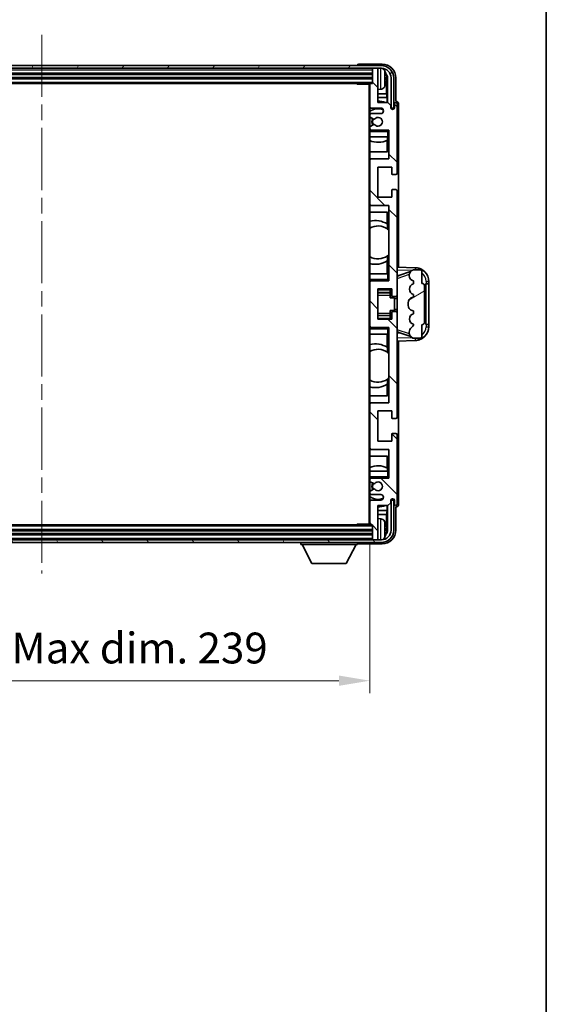
# Model space of a CAD drawing. Units: millimetres. Extents: x 0 to 9454, y 0 to 1264.
# Drawn here: x 3142 to 3333, y 715 to 1074 of the extents above; entities that cross this region are included whole.
import ezdxf

# ---------------------------------------------------------------- set-up
doc = ezdxf.new("R2010")
doc.units = ezdxf.units.MM
doc.header["$LTSCALE"] = 4
doc.linetypes.add('CHAIN', pattern=[0.3543, 0.2362, -0.0295, 0.0591, -0.0295])
doc.layers.get('Defpoints').update_dxf_attribs({"lineweight": 25})
for name, color, linetype, lineweight in [('Border (ISO)', 7, 'Continuous', 35), ('Centerline (ISO)', 131, 'Continuous', 18), ('Dimension (ISO)', 7, 'Continuous', 18), ('Hatch (ISO)', 1, 'Continuous', 18), ('Visible (ISO)', 7, 'Continuous', 35), ('Visible Narrow (ISO)', 7, 'Continuous', 25)]:
    doc.layers.add(name, color=color, linetype=linetype, lineweight=lineweight)
doc.styles.add('Note Text (TK)', font='txt')
doc.dimstyles.new('Default - Method 1b (TK)', dxfattribs={"dimscale": 4, "dimtxt": 2.5, "dimasz": 2.5, "dimexe": 1, "dimexo": 1.5, "dimgap": 1, "dimtad": 1, "dimtoh": 1, "dimrnd": 1e-08, "dimdsep": 46, "dimtxsty": 'Note Text (TK)', "dimcen": 0.09, "dimdle": 5, "dimclrd": 100, "dimclre": 100, "dimclrt": 7, "dimadec": 1, "dimazin": 1, "dimtfac": 1, "dimtmove": 0, "dimatfit": 3, "dimfxl": 1, "dimtolj": 1, "dimlwd": -1, "dimlwe": -1, "dimarcsym": 0})

# ---------------------------------------------------------------- blocks, each defined once
blk = doc.blocks.new('図面枠 tk図枠')
at = {"layer": 'Border (ISO)'}
blk.add_line((405.5, 289), (405.5, 8), dxfattribs=at)
blk = doc.blocks.new('*D238')
at = {"layer": 'Defpoints', "color": 0}
for p in [(3030.16, 890.45), (3269.16, 890.45), (3269.16, 833.25)]:
    blk.add_point(p, dxfattribs=at)
at = {"layer": 'Dimension (ISO)', "color": 100}
for p, q in [((3030.16, 883.7), (3030.16, 828.75)), ((3269.16, 883.7), (3269.16, 828.75)), ((3041.41, 833.25), (3257.91, 833.25))]:
    blk.add_line(p, q, dxfattribs=at)
for points in [[(3041.41, 835.13), (3041.41, 831.38), (3030.16, 833.25)], [(3257.91, 835.13), (3257.91, 831.38), (3269.16, 833.25)]]:
    blk.add_solid(points, dxfattribs=at)
at = {"layer": 'Dimension (ISO)', "color": 7, "insert": (3064.29, 845.17), "char_height": 11.25, "attachment_point": 4, "style": 'Note Text (TK)'}
blk.add_mtext('\\A1;\\fＭＳ Ｐゴシック|b0|i0;\\H11.2500;有効寸法 / Max dim. 239', dxfattribs=at)

msp = doc.modelspace()

# ---------------------------------------------------------------- hatches: boundary and pattern name
at = {"layer": 'Hatch (ISO)'}
h = msp.add_hatch(dxfattribs=at)
h.set_pattern_fill('ANSI31', color=256, scale=114.3, angle=14.999978, style=0)
h.set_pattern_definition([(60, (1508.75, -36), (-12.37334, 7.14375), [])])
edge = h.paths.add_edge_path()
edge.add_ellipse((3273.4081, 1053.1506), major_axis=(0, 3.5), ratio=1, start_angle=270, end_angle=360)
edge.add_line((3273.4081, 1056.6506), (3271.8581, 1056.6506))
edge.add_line((3271.8581, 1056.6506), (3270.4581, 1056.6506))
edge.add_line((3270.4581, 1056.6506), (3028.8581, 1056.6506))
edge.add_line((3028.8581, 1056.6506), (3027.4581, 1056.6506))
edge.add_line((3027.4581, 1056.6506), (3025.9081, 1056.6506))
edge.add_ellipse((3025.9081, 1053.1506), major_axis=(-3.5, 0), ratio=1, start_angle=270, end_angle=360)
edge.add_line((3022.4081, 1053.1506), (3022.4081, 1042.1506))
edge.add_line((3022.4081, 1042.1506), (3021.4081, 1042.1506))
edge.add_line((3021.4081, 1042.1506), (3021.4081, 1053.1506))
edge.add_ellipse((3025.9081, 1053.1506), major_axis=(0, 4.5), ratio=1, start_angle=0, end_angle=90, ccw=False)
edge.add_line((3025.9081, 1057.6506), (3273.4081, 1057.6506))
edge.add_ellipse((3273.4081, 1053.1506), major_axis=(4.5, 0), ratio=1, start_angle=0, end_angle=90, ccw=False)
edge.add_line((3277.9081, 1053.1506), (3277.9081, 1042.1506))
edge.add_line((3277.9081, 1042.1506), (3276.9081, 1042.1506))
edge.add_line((3276.9081, 1042.1506), (3276.9081, 1053.1506))
h = msp.add_hatch(dxfattribs=at)
h.set_pattern_fill('ANSI31', color=256, scale=114.3, angle=90.00021, style=0)
h.set_pattern_definition([(135.0002, (1508.75, -36), (-10.10275, -10.10283), [])])
edge = h.paths.add_edge_path()
edge.add_ellipse((3269.4581, 1050.8506), major_axis=(0, 0.3), ratio=1, start_angle=0, end_angle=90)
edge.add_line((3269.1581, 1050.8506), (3269.1581, 1042.6506))
edge.add_ellipse((3269.6581, 1042.6506), major_axis=(-0.5, 0), ratio=1, start_angle=0, end_angle=90)
edge.add_line((3269.6581, 1042.1506), (3273.1581, 1042.1506))
edge.add_ellipse((3273.1581, 1041.1506), major_axis=(0, 1), ratio=1, start_angle=180, end_angle=360, ccw=False)
edge.add_line((3273.1581, 1040.1506), (3269.6581, 1040.1506))
edge.add_ellipse((3269.6581, 1039.6506), major_axis=(0, 0.5), ratio=1, start_angle=0, end_angle=90)
edge.add_line((3269.1581, 1039.6506), (3269.1581, 1039.1404))
edge.add_ellipse((3269.4581, 1039.1404), major_axis=(-0.3, 0), ratio=1, start_angle=0, end_angle=60)
edge.add_line((3269.3081, 1038.8806), (3270.5813, 1038.1455))
edge.add_ellipse((3270.7313, 1038.4053), major_axis=(-0.15, -0.2598), ratio=1, start_angle=0, end_angle=78.671012)
edge.add_ellipse((3272.1581, 1037.1506), major_axis=(-1.2015, 1.0566), ratio=1, start_angle=82.662386, end_angle=360, ccw=False)
edge.add_ellipse((3270.7314, 1035.8958), major_axis=(0.2253, 0.1981), ratio=1, start_angle=0, end_angle=77.981127)
edge.add_line((3270.5845, 1036.1574), (3269.3112, 1035.4424))
edge.add_ellipse((3269.4581, 1035.1808), major_axis=(-0.1469, 0.2616), ratio=1, start_angle=0, end_angle=60.685474)
edge.add_line((3269.1581, 1035.1808), (3269.1581, 1034.6506))
edge.add_ellipse((3269.6581, 1034.6506), major_axis=(-0.5, 0), ratio=1, start_angle=0, end_angle=90)
edge.add_line((3269.6581, 1034.1506), (3276.1581, 1034.1506))
edge.add_line((3276.1581, 1034.1506), (3276.1581, 1023.6506))
edge.add_line((3276.1581, 1023.6506), (3269.6581, 1023.6506))
edge.add_ellipse((3269.6581, 1023.1506), major_axis=(0, 0.5), ratio=1, start_angle=0, end_angle=90)
edge.add_line((3269.1581, 1023.1506), (3269.1581, 1007.1506))
edge.add_ellipse((3269.6581, 1007.1506), major_axis=(-0.5, 0), ratio=1, start_angle=0, end_angle=90)
edge.add_line((3269.6581, 1006.6506), (3276.1581, 1006.6506))
edge.add_line((3276.1581, 1006.6506), (3276.1581, 979.1506))
edge.add_line((3276.1581, 979.1506), (3269.6581, 979.1506))
edge.add_ellipse((3269.6581, 978.6506), major_axis=(0, 0.5), ratio=1, start_angle=0, end_angle=90)
edge.add_line((3269.1581, 978.6506), (3269.1581, 962.6506))
edge.add_ellipse((3269.6581, 962.6506), major_axis=(-0.5, 0), ratio=1, start_angle=0, end_angle=90)
edge.add_line((3269.6581, 962.1506), (3276.1581, 962.1506))
edge.add_line((3276.1581, 962.1506), (3276.1581, 934.6506))
edge.add_line((3276.1581, 934.6506), (3269.6581, 934.6506))
edge.add_ellipse((3269.6581, 934.1506), major_axis=(0, 0.5), ratio=1, start_angle=0, end_angle=90)
edge.add_line((3269.1581, 934.1506), (3269.1581, 918.1506))
edge.add_ellipse((3269.6581, 918.1506), major_axis=(-0.5, 0), ratio=1, start_angle=0, end_angle=90)
edge.add_line((3269.6581, 917.6506), (3276.1581, 917.6506))
edge.add_line((3276.1581, 917.6506), (3276.1581, 907.1506))
edge.add_line((3276.1581, 907.1506), (3269.6581, 907.1506))
edge.add_ellipse((3269.6581, 906.6506), major_axis=(0, 0.5), ratio=1, start_angle=0, end_angle=90)
edge.add_line((3269.1581, 906.6506), (3269.1581, 906.1204))
edge.add_ellipse((3269.4581, 906.1204), major_axis=(-0.3, 0), ratio=1, start_angle=0, end_angle=60.685474)
edge.add_line((3269.3112, 905.8588), (3270.5845, 905.1439))
edge.add_ellipse((3270.7314, 905.4054), major_axis=(-0.1469, -0.2616), ratio=1, start_angle=0, end_angle=77.981127)
edge.add_ellipse((3272.1581, 904.1506), major_axis=(-1.2014, 1.0567), ratio=1, start_angle=82.662386, end_angle=360, ccw=False)
edge.add_ellipse((3270.7313, 902.8959), major_axis=(0.2253, 0.1981), ratio=1, start_angle=0, end_angle=78.671012)
edge.add_line((3270.5813, 903.1557), (3269.3081, 902.4206))
edge.add_ellipse((3269.4581, 902.1608), major_axis=(-0.15, 0.2598), ratio=1, start_angle=0, end_angle=60)
edge.add_line((3269.1581, 902.1608), (3269.1581, 901.6506))
edge.add_ellipse((3269.6581, 901.6506), major_axis=(-0.5, 0), ratio=1, start_angle=0, end_angle=90)
edge.add_line((3269.6581, 901.1506), (3273.1581, 901.1506))
edge.add_ellipse((3273.1581, 900.1506), major_axis=(0, 1), ratio=1, start_angle=180, end_angle=360, ccw=False)
edge.add_line((3273.1581, 899.1506), (3269.6581, 899.1506))
edge.add_ellipse((3269.6581, 898.6506), major_axis=(0, 0.5), ratio=1, start_angle=0, end_angle=90)
edge.add_line((3269.1581, 898.6506), (3269.1581, 890.4506))
edge.add_ellipse((3269.4581, 890.4506), major_axis=(-0.3, 0), ratio=1, start_angle=0, end_angle=90)
edge.add_line((3269.4581, 890.1506), (3270.1581, 890.1506))
edge.add_line((3270.1581, 890.1506), (3270.1581, 884.9506))
edge.add_ellipse((3270.4581, 884.9506), major_axis=(-0.3, 0), ratio=1, start_angle=0, end_angle=90)
edge.add_line((3270.4581, 884.6506), (3271.8581, 884.6506))
edge.add_ellipse((3271.8581, 884.9506), major_axis=(0, -0.3), ratio=1, start_angle=0, end_angle=90)
edge.add_line((3272.1581, 884.9506), (3272.1581, 897.1506))
edge.add_line((3272.1581, 897.1506), (3275.8081, 897.1506))
edge.add_line((3275.8081, 897.1506), (3276.8081, 898.1506))
edge.add_line((3276.8081, 898.1506), (3276.8081, 899.0506))
edge.add_ellipse((3277.4831, 898.9709), major_axis=(-0.675, 0.0797), ratio=1, start_angle=193.465843, end_angle=360, ccw=False)
edge.add_line((3278.1581, 899.0506), (3278.1581, 897.6506))
edge.add_ellipse((3278.6581, 897.6506), major_axis=(-0.5, 0), ratio=1, start_angle=0, end_angle=180)
edge.add_line((3279.1581, 897.6506), (3279.1581, 922.9006))
edge.add_ellipse((3278.6581, 922.9006), major_axis=(0.5, 0), ratio=1, start_angle=0, end_angle=90)
edge.add_line((3278.6581, 923.4006), (3277.4581, 923.4006))
edge.add_ellipse((3277.4581, 923.1006), major_axis=(0, 0.3), ratio=1, start_angle=0, end_angle=90)
edge.add_line((3277.1581, 923.1006), (3277.1581, 920.6506))
edge.add_line((3277.1581, 920.6506), (3272.1581, 920.6506))
edge.add_line((3272.1581, 920.6506), (3272.1581, 931.6506))
edge.add_line((3272.1581, 931.6506), (3277.1581, 931.6506))
edge.add_line((3277.1581, 931.6506), (3277.1581, 929.2006))
edge.add_ellipse((3277.4581, 929.2006), major_axis=(-0.3, 0), ratio=1, start_angle=0, end_angle=90)
edge.add_line((3277.4581, 928.9006), (3278.6581, 928.9006))
edge.add_ellipse((3278.6581, 929.4006), major_axis=(0, -0.5), ratio=1, start_angle=0, end_angle=90)
edge.add_line((3279.1581, 929.4006), (3279.1581, 967.4006))
edge.add_ellipse((3278.6581, 967.4006), major_axis=(0.5, 0), ratio=1, start_angle=0, end_angle=90)
edge.add_line((3278.6581, 967.9006), (3277.4581, 967.9006))
edge.add_ellipse((3277.4581, 967.6006), major_axis=(0, 0.3), ratio=1, start_angle=0, end_angle=90)
edge.add_line((3277.1581, 967.6006), (3277.1581, 965.1506))
edge.add_line((3277.1581, 965.1506), (3272.1581, 965.1506))
edge.add_line((3272.1581, 965.1506), (3272.1581, 976.1506))
edge.add_line((3272.1581, 976.1506), (3277.1581, 976.1506))
edge.add_line((3277.1581, 976.1506), (3277.1581, 973.7006))
edge.add_ellipse((3277.4581, 973.7006), major_axis=(-0.3, 0), ratio=1, start_angle=0, end_angle=90)
edge.add_line((3277.4581, 973.4006), (3278.6581, 973.4006))
edge.add_ellipse((3278.6581, 973.9006), major_axis=(0, -0.5), ratio=1, start_angle=0, end_angle=90)
edge.add_line((3279.1581, 973.9006), (3279.1581, 1011.9006))
edge.add_ellipse((3278.6581, 1011.9006), major_axis=(0.5, 0), ratio=1, start_angle=0, end_angle=90)
edge.add_line((3278.6581, 1012.4006), (3277.4581, 1012.4006))
edge.add_ellipse((3277.4581, 1012.1006), major_axis=(0, 0.3), ratio=1, start_angle=0, end_angle=90)
edge.add_line((3277.1581, 1012.1006), (3277.1581, 1009.6506))
edge.add_line((3277.1581, 1009.6506), (3272.1581, 1009.6506))
edge.add_line((3272.1581, 1009.6506), (3272.1581, 1020.6506))
edge.add_line((3272.1581, 1020.6506), (3277.1581, 1020.6506))
edge.add_line((3277.1581, 1020.6506), (3277.1581, 1018.2006))
edge.add_ellipse((3277.4581, 1018.2006), major_axis=(-0.3, 0), ratio=1, start_angle=0, end_angle=90)
edge.add_line((3277.4581, 1017.9006), (3278.6581, 1017.9006))
edge.add_ellipse((3278.6581, 1018.4006), major_axis=(0, -0.5), ratio=1, start_angle=0, end_angle=90)
edge.add_line((3279.1581, 1018.4006), (3279.1581, 1043.6506))
edge.add_ellipse((3278.6581, 1043.6506), major_axis=(0.5, 0), ratio=1, start_angle=0, end_angle=180)
edge.add_line((3278.1581, 1043.6506), (3278.1581, 1042.2506))
edge.add_ellipse((3277.4831, 1042.3303), major_axis=(0.675, -0.0797), ratio=1, start_angle=193.465843, end_angle=360, ccw=False)
edge.add_line((3276.8081, 1042.2506), (3276.8081, 1043.1506))
edge.add_line((3276.8081, 1043.1506), (3275.8081, 1044.1506))
edge.add_line((3275.8081, 1044.1506), (3272.1581, 1044.1506))
edge.add_line((3272.1581, 1044.1506), (3272.1581, 1056.3506))
edge.add_ellipse((3271.8581, 1056.3506), major_axis=(0.3, 0), ratio=1, start_angle=0, end_angle=90)
edge.add_line((3271.8581, 1056.6506), (3270.4581, 1056.6506))
edge.add_ellipse((3270.4581, 1056.3506), major_axis=(0, 0.3), ratio=1, start_angle=0, end_angle=90)
edge.add_line((3270.1581, 1056.3506), (3270.1581, 1051.1506))
edge.add_line((3270.1581, 1051.1506), (3269.4581, 1051.1506))
h = msp.add_hatch(dxfattribs=at)
h.set_pattern_fill('ANSI31', color=256, scale=114.3, angle=-14.999978, style=0)
h.set_pattern_definition([(30, (1508.75, -36), (-7.14375, 12.37334), [])])
edge = h.paths.add_edge_path()
edge.add_ellipse((3288.1581, 977.1756), major_axis=(1, 0), ratio=1, start_angle=0, end_angle=90)
edge.add_line((3288.1581, 978.1756), (3288.1581, 982.6506))
edge.add_ellipse((3287.6581, 982.6506), major_axis=(0.5, 0), ratio=1, start_angle=0, end_angle=90)
edge.add_line((3287.6581, 983.1506), (3285.1581, 983.1506))
edge.add_line((3285.1581, 983.1506), (3285.073, 983.1293))
edge.add_ellipse((3285.5581, 981.1891), major_axis=(-0.4851, 1.9403), ratio=1, start_angle=0, end_angle=75.963757)
edge.add_line((3283.5581, 981.1891), (3283.5581, 981.0122))
edge.add_ellipse((3285.5581, 981.0122), major_axis=(-2, 0), ratio=1, start_angle=0, end_angle=75.963757)
edge.add_line((3285.073, 979.0719), (3285.1581, 979.0506))
edge.add_line((3285.1581, 979.0506), (3285.1581, 978.0506))
edge.add_line((3285.1581, 978.0506), (3285.1192, 978.0409))
edge.add_ellipse((3285.6043, 976.1006), major_axis=(-0.4851, 1.9403), ratio=1, start_angle=0, end_angle=151.927513)
edge.add_line((3285.1192, 974.1603), (3285.1581, 974.1506))
edge.add_line((3285.1581, 974.1506), (3285.1581, 973.1506))
edge.add_line((3285.1581, 973.1506), (3284.673, 973.0293))
edge.add_ellipse((3285.1581, 971.0891), major_axis=(-0.4851, 1.9403), ratio=1, start_angle=0, end_angle=75.963757)
edge.add_line((3283.1581, 971.0891), (3283.1581, 970.2122))
edge.add_ellipse((3285.1581, 970.2122), major_axis=(-2, 0), ratio=1, start_angle=0, end_angle=75.963757)
edge.add_line((3284.673, 968.2719), (3285.1581, 968.1506))
edge.add_line((3285.1581, 968.1506), (3285.1581, 967.1506))
edge.add_line((3285.1581, 967.1506), (3285.1192, 967.1409))
edge.add_ellipse((3285.6043, 965.2006), major_axis=(-0.4851, 1.9403), ratio=1, start_angle=0, end_angle=151.927513)
edge.add_line((3285.1192, 963.2603), (3285.1581, 963.2506))
edge.add_ellipse((3283.2081, 963.6952), major_axis=(1.95, -0.4446), ratio=1, start_angle=318.82231, end_angle=360, ccw=False)
edge.add_ellipse((3285.5581, 960.4583), major_axis=(-1.175, 1.6185), ratio=1, start_angle=0, end_angle=54.020827)
edge.add_line((3283.5581, 960.4583), (3283.5581, 960.128))
edge.add_ellipse((3285.5581, 960.128), major_axis=(-2, 0), ratio=1, start_angle=0, end_angle=71.029592)
edge.add_line((3284.9079, 958.2366), (3285.1581, 958.1506))
edge.add_line((3285.1581, 958.1506), (3287.6581, 958.1506))
edge.add_ellipse((3287.6581, 958.6506), major_axis=(0, -0.5), ratio=1, start_angle=0, end_angle=90)
edge.add_line((3288.1581, 958.6506), (3288.1581, 963.1256))
edge.add_ellipse((3288.1581, 964.1256), major_axis=(0, -1), ratio=1, start_angle=0, end_angle=90)
edge.add_line((3289.1581, 964.1256), (3289.1581, 977.1756))
h = msp.add_hatch(dxfattribs=at)
h.set_pattern_fill('ANSI31', color=256, scale=114.3, angle=75.000175, style=0)
h.set_pattern_definition([(120.0002, (1508.75, -36), (-12.37332, -7.14379), [])])
edge = h.paths.add_edge_path()
edge.add_ellipse((3025.9081, 888.1506), major_axis=(0, -3.5), ratio=1, start_angle=270, end_angle=360)
edge.add_line((3025.9081, 884.6506), (3027.4581, 884.6506))
edge.add_line((3027.4581, 884.6506), (3028.8581, 884.6506))
edge.add_line((3028.8581, 884.6506), (3270.4581, 884.6506))
edge.add_line((3270.4581, 884.6506), (3271.8581, 884.6506))
edge.add_line((3271.8581, 884.6506), (3273.4081, 884.6506))
edge.add_ellipse((3273.4081, 888.1506), major_axis=(3.5, 0), ratio=1, start_angle=270, end_angle=360)
edge.add_line((3276.9081, 888.1506), (3276.9081, 899.1506))
edge.add_line((3276.9081, 899.1506), (3277.9081, 899.1506))
edge.add_line((3277.9081, 899.1506), (3277.9081, 888.1506))
edge.add_ellipse((3273.4081, 888.1506), major_axis=(0, -4.5), ratio=1, start_angle=0, end_angle=90, ccw=False)
edge.add_line((3273.4081, 883.6506), (3025.9081, 883.6506))
edge.add_ellipse((3025.9081, 888.1506), major_axis=(-4.5, 0), ratio=1, start_angle=0, end_angle=90, ccw=False)
edge.add_line((3021.4081, 888.1506), (3021.4081, 899.1506))
edge.add_line((3021.4081, 899.1506), (3022.4081, 899.1506))
edge.add_line((3022.4081, 899.1506), (3022.4081, 888.1506))

# ---------------------------------------------------------------- linework, layer by layer
at = {"layer": 'Centerline (ISO)', "linetype": 'CHAIN', "ltscale": 23.990969}
msp.add_line((3149.6581, 1068.9006), (3149.6581, 872.4006), dxfattribs=at)
at = {"layer": 'Visible (ISO)'}
for p, q in [((3273.4081, 1057.6506), (3025.9081, 1057.6506)), ((3025.9081, 1056.6506), (3273.4081, 1056.6506)), ((3264.6581, 1057.6509), (3264.6581, 1057.6506)), ((3273.6611, 1058.1506), (3265.1578, 1058.1506)), ((3270.1581, 1056.6506), (3270.1581, 1056.3506)), ((3270.1581, 1056.3506), (3270.1581, 1051.1506)), ((3271.8581, 1056.6506), (3270.4581, 1056.6506)), ((3272.1581, 1056.6506), (3272.1581, 1056.3506)), ((3272.1581, 1044.1506), (3272.1581, 1056.3506)), ((3029.1581, 1054.6506), (3270.1581, 1054.6506)), ((3029.1581, 1053.1506), (3270.1581, 1053.1506)), ((3274.8721, 1052.6183), (3274.8721, 1053.1829)), ((3275.307, 1047.388), (3275.307, 1052.8008)), ((3275.6562, 1053.15), (3275.6562, 1044.1506)), ((3276.9081, 1053.1506), (3276.9081, 1042.1506)), ((3277.9081, 1042.1506), (3277.9081, 1053.1506)), ((3278.6581, 1044.6506), (3278.6581, 1053.1537)), ((3029.8581, 1051.1506), (3269.4581, 1051.1506)), ((3264.3375, 1051.1506), (3264.5876, 1050.9006)), ((3264.5876, 1051.1506), (3264.5876, 1050.9006)), ((3269.1623, 1050.9006), (3264.5876, 1050.9006)), ((3268.9081, 1050.9006), (3268.9081, 890.4006)), ((3269.1581, 1050.8506), (3269.1581, 1050.9006)), ((3269.1581, 1050.8506), (3269.1581, 1042.6506)), ((3270.1581, 1051.1506), (3269.4581, 1051.1506)), ((3273.217, 1048.9933), (3272.1581, 1048.9006)), ((3275.307, 1047.388), (3272.1581, 1047.388)), ((3275.4991, 1045.9789), (3272.1581, 1045.9789)), ((3275.4991, 1045.9789), (3275.307, 1047.388)), ((3275.4991, 1044.1506), (3275.4991, 1045.9789)), ((3269.1581, 1039.6506), (3269.1581, 1042.6506)), ((3269.6581, 1042.1506), (3273.1581, 1042.1506)), ((3275.8081, 1044.1506), (3272.1581, 1044.1506)), ((3276.8081, 1043.1506), (3275.8081, 1044.1506)), ((3276.8081, 1042.2506), (3276.8081, 1043.1506)), ((3276.9081, 1042.1506), (3277.9081, 1042.1506)), ((3278.1581, 1043.6506), (3278.1581, 1042.2506)), ((3278.6587, 1044.6506), (3278.6581, 1044.6506)), ((3279.1581, 1018.4006), (3279.1581, 1043.6506)), ((3279.6581, 984.1332), (3279.6581, 1043.6512)), ((3269.1581, 1039.6506), (3269.1581, 1039.1404)), ((3269.1581, 1035.1808), (3269.1581, 1039.1404)), ((3269.3081, 1038.8806), (3270.5813, 1038.1455)), ((3273.1581, 1040.1506), (3269.6581, 1040.1506)), ((3269.1581, 1035.1808), (3269.1581, 1034.6506)), ((3269.1581, 1034.1506), (3269.1581, 1034.6506)), ((3270.5845, 1036.1574), (3269.3112, 1035.4424)), ((3269.6581, 1034.1506), (3269.1581, 1034.1506)), ((3269.1581, 1033.6506), (3269.1581, 1034.1506)), ((3269.1581, 1033.6506), (3269.1581, 1031.6506)), ((3269.1581, 1031.6506), (3275.6581, 1031.6506)), ((3269.1581, 1023.1506), (3269.1581, 1031.6506)), ((3269.6581, 1034.1506), (3276.1581, 1034.1506)), ((3275.5858, 1031.6506), (3275.5858, 1030.4797)), ((3275.6556, 1031.6506), (3275.6556, 1026.1506)), ((3275.6581, 1033.6506), (3276.1581, 1034.1506)), ((3276.1581, 1031.6506), (3275.6581, 1031.6506)), ((3276.1581, 1034.1506), (3276.1581, 1023.6506)), ((3275.4985, 1026.1506), (3275.4985, 1030.4356)), ((3275.6556, 1026.1506), (3269.1581, 1026.1506)), ((3269.1581, 1023.1506), (3269.1581, 1007.1506)), ((3276.1581, 1023.6506), (3269.6581, 1023.6506)), ((3272.1581, 1009.6506), (3272.1581, 1020.6506)), ((3272.1581, 1020.6506), (3277.1581, 1020.6506)), ((3277.1581, 1020.6506), (3277.1581, 1018.2006)), ((3277.4581, 1017.9006), (3278.6581, 1017.9006)), ((3277.1581, 1009.6506), (3272.1581, 1009.6506)), ((3277.1581, 1012.1006), (3277.1581, 1009.6506)), ((3278.6581, 1012.4006), (3277.4581, 1012.4006)), ((3279.1581, 973.9006), (3279.1581, 1011.9006)), ((3269.1581, 981.6506), (3269.1581, 1007.1506)), ((3269.6581, 1006.6506), (3276.1581, 1006.6506)), ((3276.1581, 1006.6506), (3276.1581, 979.1506)), ((3269.1581, 1004.1506), (3275.6556, 1004.1506)), ((3275.4985, 999.8708), (3275.4985, 1004.1506)), ((3275.6556, 1004.1506), (3275.6556, 998.0258)), ((3275.6032, 999.802), (3275.6032, 998.0629)), ((3276.1556, 997.6249), (3276.1556, 988.6763)), ((3275.6032, 988.2383), (3275.6032, 986.4993)), ((3275.6556, 988.2755), (3275.6556, 981.6506)), ((3275.4985, 981.6506), (3275.4985, 986.4304)), ((3275.6581, 981.6506), (3269.1581, 981.6506)), ((3269.1581, 981.6506), (3269.1581, 979.6506)), ((3275.6581, 981.6506), (3276.1581, 981.6506)), ((3285.8326, 983.9175), (3279.1581, 984.1506)), ((3279.1581, 981.1506), (3280.0359, 981.12)), ((3279.7336, 981.0156), (3284.0532, 982.5064)), ((3283.5581, 981.1891), (3283.5581, 981.0122)), ((3285.1581, 983.1506), (3285.073, 983.1293)), ((3287.6581, 983.1506), (3285.1581, 983.1506)), ((3288.1581, 978.1756), (3288.1581, 982.6506)), ((3269.1581, 979.1506), (3269.1581, 979.6506)), ((3269.1581, 979.1506), (3269.6581, 979.1506)), ((3269.1581, 978.6506), (3269.1581, 979.1506)), ((3269.1581, 978.6506), (3269.1581, 962.6506)), ((3276.1581, 979.1506), (3269.6581, 979.1506)), ((3275.6581, 979.6506), (3276.1581, 979.1506)), ((3285.073, 979.0719), (3285.1581, 979.0506)), ((3285.1581, 978.0506), (3285.1192, 978.0409)), ((3285.1581, 979.0506), (3285.1581, 978.0506)), ((3289.1581, 964.1256), (3289.1581, 977.1756)), ((3289.6581, 978.1506), (3289.693, 978.1506)), ((3289.6581, 963.1506), (3289.6581, 978.1506)), ((3289.6581, 978.0506), (3290.6581, 978.0506)), ((3290.6581, 978.1506), (3289.693, 978.1506)), ((3290.6581, 978.1506), (3290.6581, 978.9206)), ((3290.6581, 978.0506), (3290.6581, 978.1506)), ((3290.6581, 963.2506), (3290.6581, 978.0506)), ((3272.1581, 965.1506), (3272.1581, 976.1506)), ((3272.1581, 976.1506), (3277.1581, 976.1506)), ((3272.1581, 974.8496), (3276.6581, 974.8496)), ((3276.6581, 976.1506), (3276.6581, 975.7997)), ((3276.6581, 975.7997), (3276.6581, 974.8496)), ((3276.6581, 974.7867), (3276.6581, 974.8496)), ((3276.6581, 973.9186), (3276.6581, 974.7867)), ((3276.6581, 972.9506), (3276.6581, 973.9186)), ((3277.1581, 976.1506), (3277.1581, 973.7006)), ((3279.1581, 967.4006), (3279.1581, 973.9006)), ((3285.1192, 974.1603), (3285.1581, 974.1506)), ((3285.1581, 974.1506), (3285.1581, 973.1506)), ((3276.6581, 972.9506), (3278.1581, 972.9506)), ((3277.4581, 973.4006), (3278.6581, 973.4006)), ((3278.1581, 968.3506), (3278.1581, 972.9506)), ((3279.1581, 972.6506), (3278.1581, 972.6506)), ((3283.1581, 971.0891), (3283.1581, 970.2122)), ((3285.1581, 973.1506), (3284.673, 973.0293)), ((3272.1581, 966.4517), (3276.6581, 966.4517)), ((3276.6581, 968.3506), (3278.1581, 968.3506)), ((3276.6581, 967.3827), (3276.6581, 968.3506)), ((3276.6581, 966.5145), (3276.6581, 967.3827)), ((3276.6581, 966.4517), (3276.6581, 966.5145)), ((3276.6581, 966.4517), (3276.6581, 965.5015)), ((3277.1581, 967.6006), (3277.1581, 965.1506)), ((3278.6581, 967.9006), (3277.4581, 967.9006)), ((3279.1581, 968.6506), (3278.1581, 968.6506)), ((3279.1581, 929.4006), (3279.1581, 967.4006)), ((3284.673, 968.2719), (3285.1581, 968.1506)), ((3285.1581, 967.1506), (3285.1192, 967.1409)), ((3285.1581, 968.1506), (3285.1581, 967.1506)), ((3277.1581, 965.1506), (3272.1581, 965.1506)), ((3276.6581, 965.5015), (3276.6581, 965.1506)), ((3285.1192, 963.2603), (3285.1581, 963.2506)), ((3288.1581, 958.6506), (3288.1581, 963.1256)), ((3290.6581, 963.2506), (3289.6581, 963.2506)), ((3289.693, 963.1506), (3289.6581, 963.1506)), ((3289.693, 963.1506), (3290.6581, 963.1506)), ((3290.6581, 963.1506), (3290.6581, 963.2506)), ((3290.6581, 962.3806), (3290.6581, 963.1506)), ((3269.1581, 962.1506), (3269.1581, 962.6506)), ((3269.6581, 962.1506), (3269.1581, 962.1506)), ((3269.1581, 961.6506), (3269.1581, 962.1506)), ((3269.1581, 961.6506), (3269.1581, 959.6506)), ((3269.1581, 959.6506), (3275.6581, 959.6506)), ((3269.1581, 934.1506), (3269.1581, 959.6506)), ((3269.6581, 962.1506), (3276.1581, 962.1506)), ((3275.4985, 954.8708), (3275.4985, 959.6506)), ((3275.6556, 959.6506), (3275.6556, 953.0258)), ((3275.6581, 961.6506), (3276.1581, 962.1506)), ((3276.1581, 959.6506), (3275.6581, 959.6506)), ((3276.1581, 962.1506), (3276.1581, 934.6506)), ((3280.0359, 960.1813), (3279.1581, 960.1506)), ((3284.0735, 958.7879), (3279.7336, 960.2856)), ((3283.5581, 960.4583), (3283.5581, 960.128)), ((3279.1581, 957.1506), (3285.8326, 957.3837)), ((3279.6581, 897.65), (3279.6581, 957.1681)), ((3284.9079, 958.2366), (3285.1581, 958.1506)), ((3285.1581, 958.1506), (3287.6581, 958.1506)), ((3275.6032, 954.802), (3275.6032, 953.0629)), ((3276.1556, 952.6249), (3276.1556, 943.6763)), ((3275.4985, 937.1506), (3275.4985, 941.4304)), ((3275.6032, 943.2383), (3275.6032, 941.4993)), ((3275.6556, 943.2755), (3275.6556, 937.1506)), ((3275.6556, 937.1506), (3269.1581, 937.1506)), ((3269.1581, 934.1506), (3269.1581, 918.1506)), ((3276.1581, 934.6506), (3269.6581, 934.6506)), ((3272.1581, 920.6506), (3272.1581, 931.6506)), ((3272.1581, 931.6506), (3277.1581, 931.6506)), ((3277.1581, 931.6506), (3277.1581, 929.2006)), ((3277.4581, 928.9006), (3278.6581, 928.9006)), ((3278.6581, 923.4006), (3277.4581, 923.4006)), ((3277.1581, 920.6506), (3272.1581, 920.6506)), ((3277.1581, 923.1006), (3277.1581, 920.6506)), ((3279.1581, 897.6506), (3279.1581, 922.9006)), ((3269.1581, 909.6506), (3269.1581, 918.1506)), ((3269.6581, 917.6506), (3276.1581, 917.6506)), ((3276.1581, 917.6506), (3276.1581, 907.1506)), ((3269.1581, 915.1506), (3275.6556, 915.1506)), ((3275.4985, 910.8656), (3275.4985, 915.1506)), ((3275.6556, 915.1506), (3275.6556, 909.6506)), ((3275.6581, 909.6506), (3269.1581, 909.6506)), ((3269.1581, 909.6506), (3269.1581, 907.6506)), ((3275.5858, 910.8215), (3275.5858, 909.6506)), ((3275.6581, 909.6506), (3276.1581, 909.6506)), ((3269.1581, 907.1506), (3269.1581, 907.6506)), ((3269.1581, 907.1506), (3269.6581, 907.1506)), ((3269.1581, 906.6506), (3269.1581, 907.1506)), ((3269.1581, 906.6506), (3269.1581, 906.1204)), ((3269.1581, 902.1608), (3269.1581, 906.1204)), ((3269.3112, 905.8588), (3270.5845, 905.1439)), ((3276.1581, 907.1506), (3269.6581, 907.1506)), ((3275.6581, 907.6506), (3276.1581, 907.1506)), ((3269.1581, 902.1608), (3269.1581, 901.6506)), ((3269.1581, 898.6506), (3269.1581, 901.6506)), ((3270.5813, 903.1557), (3269.3081, 902.4206)), ((3269.1581, 898.6506), (3269.1581, 890.4506)), ((3269.6581, 901.1506), (3273.1581, 901.1506)), ((3273.1581, 899.1506), (3269.6581, 899.1506)), ((3275.8081, 897.1506), (3276.8081, 898.1506)), ((3276.8081, 898.1506), (3276.8081, 899.0506)), ((3277.9081, 899.1506), (3276.9081, 899.1506)), ((3276.9081, 899.1506), (3276.9081, 888.1506)), ((3277.9081, 888.1506), (3277.9081, 899.1506)), ((3278.1581, 899.0506), (3278.1581, 897.6506)), ((3272.1581, 884.9506), (3272.1581, 897.1506)), ((3272.1581, 897.1506), (3275.8081, 897.1506)), ((3272.1581, 895.3223), (3275.4991, 895.3223)), ((3275.4991, 895.3223), (3275.307, 893.9132)), ((3275.4991, 895.3223), (3275.4991, 897.1506)), ((3275.6562, 897.1506), (3275.6562, 888.1512)), ((3278.6581, 888.1476), (3278.6581, 896.6506)), ((3278.6581, 896.6506), (3278.6587, 896.6506)), ((3272.1581, 893.9132), (3275.307, 893.9132)), ((3273.217, 892.308), (3272.1581, 892.4006)), ((3275.307, 888.5004), (3275.307, 893.9132)), ((3270.1581, 888.1506), (3029.1581, 888.1506)), ((3269.4581, 890.1506), (3029.8581, 890.1506)), ((3264.3375, 890.1506), (3264.5876, 890.4006)), ((3264.5876, 890.4006), (3264.5876, 890.1506)), ((3269.1623, 890.4006), (3264.5876, 890.4006)), ((3269.1581, 890.4006), (3269.1581, 890.4506)), ((3269.4581, 890.1506), (3270.1581, 890.1506)), ((3270.1581, 890.1506), (3270.1581, 884.9506)), ((3274.8721, 888.1183), (3274.8721, 888.6829)), ((3273.4081, 884.6506), (3025.9081, 884.6506)), ((3025.9081, 883.6506), (3273.4081, 883.6506)), ((3270.1581, 886.6506), (3029.1581, 886.6506)), ((3244.0581, 883.6506), (3244.0581, 882.9506)), ((3264.6581, 883.6506), (3264.6581, 882.9506)), ((3270.1581, 884.9506), (3270.1581, 884.6506)), ((3270.4581, 884.6506), (3271.8581, 884.6506)), ((3272.1581, 884.9506), (3272.1581, 884.6506)), ((3244.0581, 882.9506), (3264.6581, 882.9506)), ((3248.1081, 876.0506), (3244.5581, 882.9506)), ((3260.6081, 876.0506), (3264.1581, 882.9506)), ((3265.1578, 883.1506), (3273.6611, 883.1506)), ((3248.1081, 876.0506), (3260.6081, 876.0506))]:
    msp.add_line(p, q, dxfattribs=at)
for centre, radius, start, end in [((3270.4581, 1056.3506), 0.3, 90, 180), ((3271.8581, 1056.3506), 0.3, 0, 90), ((3273.4081, 1053.1506), 4.5, 0, 90), ((3273.4081, 1053.1506), 3.5, 0, 90), ((3273.0776, 1055.2141), 1.6, 28.172734, 61.84933), ((3268.7581, 1052.9006), 6.5, 20.039607, 28.172734), ((3274.7475, 1055.0853), 0.1246, 1.814826, 20.039607), ((3269.4581, 1050.8506), 0.3, 90, 180), ((3273.0776, 1050.5872), 1.6, 275, 331.827266), ((3268.7581, 1052.9006), 6.5, 331.827266, 339.960393), ((3274.7475, 1050.716), 0.1246, 339.960393, 358.185174), ((3269.6581, 1042.6506), 0.5, 180, 270), ((3272.1581, 1037.1506), 4.75, 65.863751, 129.166711), ((3272.1581, 1037.1506), 7.5, 68.96053, 90), ((3273.1581, 1041.1506), 1, 270, 90), ((3277.4831, 1042.3303), 0.6797, 186.732921, 353.267079), ((3278.6581, 1043.6506), 0.5, 0, 180), ((3269.6581, 1039.6506), 0.5, 90, 180), ((3269.4581, 1039.1404), 0.3, 180, 240), ((3272.1581, 1037.1506), 2.25, 148.134623, 211.750824), ((3272.1581, 1037.1506), 2, 147.901352, 212.055581), ((3270.7313, 1038.4053), 0.3, 240, 318.671012), ((3272.1581, 1037.1506), 1.6, 221.333399, 138.671012), ((3269.4581, 1035.1808), 0.3, 119.314526, 180), ((3269.6581, 1034.6506), 0.5, 180, 270), ((3270.7314, 1035.8958), 0.3, 41.333399, 119.314526), ((3272.1581, 1037.1506), 7.5, 246.421822, 297.195584), ((3269.6581, 1023.1506), 0.5, 90, 180), ((3277.4581, 1018.2006), 0.3, 180, 270), ((3278.6581, 1018.4006), 0.5, 270, 0), ((3277.4581, 1012.1006), 0.3, 90, 180), ((3278.6581, 1011.9006), 0.5, 0, 90), ((3269.6581, 1007.1506), 0.5, 180, 270), ((3271.1581, 993.1506), 8, 56.24467, 104.477512), ((3272.1581, 993.1506), 6, 54.956599, 120), ((3272.1581, 993.1506), 6, 54.343325, 54.956599), ((3272.1581, 993.1506), 6, 48.220915, 54.343325), ((3272.1581, 993.1506), 6, 240, 305.043401), ((3272.1581, 993.1506), 6, 305.043401, 305.656675), ((3272.1581, 993.1506), 6, 305.656675, 311.779085), ((3271.1581, 993.1506), 8, 255.522488, 303.75533), ((3285.5581, 981.1891), 2, 104.036243, 180), ((3285.5581, 981.0122), 2, 180, 255.963757), ((3285.6581, 978.9206), 5, 0, 88), ((3287.6581, 982.6506), 0.5, 0, 90), ((3269.6581, 978.6506), 0.5, 90, 180), ((3285.6043, 976.1006), 2, 104.036243, 255.963757), ((3288.1581, 977.1756), 1, 0, 90), ((3277.4581, 973.7006), 0.3, 180, 270), ((3278.6581, 973.9006), 0.5, 270, 0), ((3285.1581, 971.0891), 2, 104.036243, 180), ((3285.1581, 970.2122), 2, 180, 255.963757), ((3277.4581, 967.6006), 0.3, 90, 180), ((3278.6581, 967.4006), 0.5, 0, 90), ((3285.6043, 965.2006), 2, 104.036243, 255.963757), ((3283.2081, 963.6952), 2, 305.979173, 347.156863), ((3288.1581, 964.1256), 1, 270, 0), ((3269.6581, 962.6506), 0.5, 180, 270), ((3285.5581, 960.4583), 2, 125.979173, 180), ((3285.5581, 960.128), 2, 180, 251.029592), ((3285.6581, 962.3806), 5, 272, 0), ((3271.1581, 948.1506), 8, 56.24467, 104.477512), ((3287.6581, 958.6506), 0.5, 270, 0), ((3272.1581, 948.1506), 6, 54.956599, 120), ((3272.1581, 948.1506), 6, 54.343325, 54.956599), ((3272.1581, 948.1506), 6, 48.220915, 54.343325), ((3272.1581, 948.1506), 6, 240, 305.043401), ((3271.1581, 948.1506), 8, 255.522488, 303.75533), ((3272.1581, 948.1506), 6, 305.043401, 305.656675), ((3272.1581, 948.1506), 6, 305.656675, 311.779085), ((3269.6581, 934.1506), 0.5, 90, 180), ((3277.4581, 929.2006), 0.3, 180, 270), ((3278.6581, 929.4006), 0.5, 270, 0), ((3277.4581, 923.1006), 0.3, 90, 180), ((3278.6581, 922.9006), 0.5, 0, 90), ((3269.6581, 918.1506), 0.5, 180, 270), ((3272.1581, 904.1506), 7.5, 62.804416, 113.578178), ((3269.6581, 906.6506), 0.5, 90, 180), ((3269.4581, 906.1204), 0.3, 180, 240.685474), ((3272.1581, 904.1506), 2.25, 148.249176, 211.865377), ((3272.1581, 904.1506), 2, 147.944419, 212.098648), ((3270.7314, 905.4054), 0.3, 240.685474, 318.666601), ((3272.1581, 904.1506), 1.6, 221.328988, 138.666601), ((3269.4581, 902.1608), 0.3, 120, 180), ((3269.6581, 901.6506), 0.5, 180, 270), ((3270.7313, 902.8959), 0.3, 41.328988, 120), ((3272.1581, 904.1506), 4.75, 230.833289, 294.136249), ((3269.6581, 898.6506), 0.5, 90, 180), ((3273.1581, 900.1506), 1, 270, 90), ((3277.4831, 898.9709), 0.6797, 6.732921, 173.267079), ((3272.1581, 904.1506), 7.5, 270, 291.03947), ((3278.6581, 897.6506), 0.5, 180, 0), ((3273.0776, 890.7141), 1.6, 28.172734, 85), ((3268.7581, 888.4006), 6.5, 20.039607, 28.172734), ((3269.4581, 890.4506), 0.3, 180, 270), ((3273.4081, 888.1506), 4.5, 270, 0), ((3273.4081, 888.1506), 3.5, 270, 0), ((3274.7475, 890.5853), 0.1246, 1.814826, 20.039607), ((3270.4581, 884.9506), 0.3, 180, 270), ((3271.8581, 884.9506), 0.3, 270, 0), ((3273.0776, 886.0872), 1.6, 298.15067, 331.827266), ((3268.7581, 888.4006), 6.5, 331.827266, 339.960393), ((3274.7475, 886.216), 0.1246, 339.960393, 358.185174)]:
    msp.add_arc(centre, radius, start, end, dxfattribs=at)
for centre, major_axis, ratio, start_param, end_param in [((3265.1584, 1057.6503), (-0.354, 0.354), 0.99878277, 5.49839613, 7.06797448), ((3273.655, 1053.1476), (3.5398, 3.5398), 0.99878277, 5.49839613, 7.06797448), ((3268.7703, 1052.8935), (-3.2829, -5.6083), 0.99488747, 2.20774935, 2.44673364), ((3268.7703, 1052.761), (6.4737, 0.5671), 0.05101764, 5.93460274, 6.17358703), ((3268.7703, 1053.0402), (6.4737, -0.5671), 0.05101764, 0.10959827, 0.34858257), ((3273.655, 1053.1476), (1.4159, 1.4159), 0.99878277, 5.49839613, 6.31824857), ((3273.3058, 1052.7984), (1.4159, 1.4159), 0.99878277, 5.49839613, 5.79154949), ((3268.7703, 1052.9078), (3.2829, -5.6083), 0.99488747, 0.69485901, 0.93384331), ((3278.6575, 1043.65), (0.708, 0.708), 0.99878277, 5.49839613, 7.06797448), ((3280.1581, 980.1043), (-0.844, 0.6015), 0.89174475, 5.71699644, 6.84937417), ((3280.1581, 961.197), (-0.844, -0.6015), 0.89174475, 5.71699644, 6.84937417), ((3278.6575, 897.6512), (0.708, -0.708), 0.99878277, 5.49839613, 7.06797448), ((3273.655, 888.1537), (3.5398, -3.5398), 0.99878277, 5.49839613, 7.06797448), ((3268.7703, 888.3935), (-3.2829, -5.6083), 0.99488747, 2.20774935, 2.44673364), ((3268.7703, 888.261), (6.4737, 0.5671), 0.05101764, 5.93460274, 6.17358703), ((3268.7703, 888.5402), (6.4737, -0.5671), 0.05101764, 0.10959827, 0.34858257), ((3268.7703, 888.4078), (3.2829, -5.6083), 0.99488747, 0.69485901, 0.93384331), ((3273.655, 888.1537), (1.4159, -1.4159), 0.99878277, 6.24812204, 7.06797448), ((3273.3058, 888.5029), (1.4159, -1.4159), 0.99878277, 0.49163582, 0.78478918), ((3265.1584, 883.6509), (-0.354, -0.354), 0.99878277, 5.49839613, 7.06797448)]:
    msp.add_ellipse(centre, major_axis=major_axis, ratio=ratio, start_param=start_param, end_param=end_param, dxfattribs=at)
for points, knots in [([(3275.2083, 1053.6033), (3275.2127, 1053.562), (3275.2164, 1053.5182), (3275.221, 1053.4385), (3275.2219, 1053.4025), (3275.2213, 1053.3466), (3275.2196, 1053.3229), (3275.2145, 1053.2969), (3275.2116, 1053.2905), (3275.2083, 1053.2886)], [0, 0, 0, 0, 0.0125039067, 0.0125039067, 0.0250078135, 0.0250078135, 0.0375277995, 0.0375277995, 0.0466766392, 0.0466766392, 0.0466766392, 0.0466766392]), ([(3275.2083, 1052.5127), (3275.2127, 1052.5101), (3275.2164, 1052.4993), (3275.221, 1052.4611), (3275.2219, 1052.4336), (3275.2213, 1052.3718), (3275.2196, 1052.3332), (3275.2145, 1052.2612), (3275.2116, 1052.2291), (3275.2083, 1052.1979)], [0, 0, 0, 0, 0.0124997785, 0.0124997785, 0.0249995571, 0.0249995571, 0.0375236714, 0.0375236714, 0.0466766062, 0.0466766062, 0.0466766062, 0.0466766062]), ([(3285.8326, 983.9175), (3285.8579, 983.9167), (3285.8832, 983.9156), (3286.0872, 983.9053), (3286.265, 983.8868), (3286.4998, 983.8496), (3286.5583, 983.8392), (3286.8816, 983.7761), (3287.1444, 983.7024), (3287.6243, 983.524), (3287.8454, 983.4233), (3288.206, 983.2262), (3288.3518, 983.1364), (3288.5958, 982.9686), (3288.6978, 982.8924), (3288.8432, 982.7754), (3288.8914, 982.7349), (3288.9602, 982.6752), (3288.9828, 982.6551), (3289.0264, 982.6159), (3289.0469, 982.5971), (3289.0679, 982.5775)], [0, 0, 0, 0, 0.007734348, 0.007734348, 0.062383961, 0.062383961, 0.080578005, 0.080578005, 0.16325619, 0.16325619, 0.235395077, 0.235395077, 0.286657754, 0.286657754, 0.325588593, 0.325588593, 0.34586157, 0.34586157, 0.356225213, 0.356225213, 0.366678878, 0.366678878, 0.366678878, 0.366678878]), ([(3289.0679, 958.7237), (3289.0461, 958.7034), (3289.0246, 958.6837), (3288.9796, 958.6433), (3288.9566, 958.6229), (3288.8864, 958.5621), (3288.8377, 958.5213), (3288.6904, 958.4031), (3288.5873, 958.3265), (3288.33, 958.1504), (3288.1709, 958.0539), (3287.778, 957.8448), (3287.5378, 957.7402), (3287.0609, 957.5751), (3286.8223, 957.5119), (3286.3347, 957.4203), (3286.0828, 957.3924), (3285.8326, 957.3837)], [0, 0, 0, 0, 0.010324666, 0.010324666, 0.020594432, 0.020594432, 0.040813568, 0.040813568, 0.07993168, 0.07993168, 0.135515863, 0.135515863, 0.213475131, 0.213475131, 0.288233113, 0.288233113, 0.364668473, 0.364668473, 0.364668473, 0.364668473]), ([(3275.2083, 889.1033), (3275.2127, 889.062), (3275.2164, 889.0182), (3275.221, 888.9385), (3275.2219, 888.9025), (3275.2213, 888.8466), (3275.2196, 888.8229), (3275.2145, 888.7969), (3275.2116, 888.7905), (3275.2083, 888.7886)], [0, 0, 0, 0, 0.0125039067, 0.0125039067, 0.0250078135, 0.0250078135, 0.0375277995, 0.0375277995, 0.0466766392, 0.0466766392, 0.0466766392, 0.0466766392]), ([(3275.2083, 888.0127), (3275.2127, 888.0101), (3275.2164, 887.9993), (3275.221, 887.9611), (3275.2219, 887.9336), (3275.2213, 887.8718), (3275.2196, 887.8332), (3275.2145, 887.7612), (3275.2116, 887.7291), (3275.2083, 887.6979)], [0, 0, 0, 0, 0.0124997785, 0.0124997785, 0.0249995571, 0.0249995571, 0.0375236714, 0.0375236714, 0.0466766062, 0.0466766062, 0.0466766062, 0.0466766062])]:
    msp.add_open_spline(points, degree=3, knots=knots, dxfattribs=at)
at = {"layer": 'Visible Narrow (ISO)'}
for p, q in [((3029.1581, 1056.1506), (3270.1581, 1056.1506)), ((3273.217, 1048.9933), (3273.217, 1056.6506)), ((3029.1581, 1054.9506), (3270.1581, 1054.9506)), ((3029.1581, 1054.3506), (3270.1581, 1054.3506)), ((3029.1581, 1053.4506), (3270.1581, 1053.4506)), ((3029.1581, 1052.8506), (3270.1581, 1052.8506)), ((3274.488, 1055.9695), (3274.488, 1049.8318)), ((3274.8645, 1055.1102), (3274.8645, 1055.128)), ((3274.8645, 1052.62), (3274.8645, 1053.1812)), ((3275.6562, 1053.15), (3275.307, 1052.8008)), ((3029.1581, 1051.6506), (3270.1581, 1051.6506)), ((3274.8645, 1050.6733), (3274.8645, 1050.691)), ((3269.1581, 1033.6506), (3275.6581, 1033.6506)), ((3275.6581, 1033.6506), (3275.6581, 1031.6506)), ((3275.6581, 981.6506), (3275.6581, 979.6506)), ((3279.1581, 983.1512), (3284.629, 982.9602)), ((3279.1581, 980.0196), (3283.5908, 981.5494)), ((3275.6581, 979.6506), (3269.1581, 979.6506)), ((3290.6581, 978.9206), (3289.693, 978.9206)), ((3289.693, 978.9206), (3289.693, 978.1506)), ((3272.1581, 975.7997), (3276.6581, 975.7997)), ((3272.1581, 974.7867), (3276.6581, 974.7867)), ((3272.1581, 973.9186), (3276.6581, 973.9186)), ((3272.1581, 967.3827), (3276.6581, 967.3827)), ((3272.1581, 966.5145), (3276.6581, 966.5145)), ((3272.1581, 965.5015), (3276.6581, 965.5015)), ((3289.693, 963.1506), (3289.693, 962.3806)), ((3269.1581, 961.6506), (3275.6581, 961.6506)), ((3275.6581, 961.6506), (3275.6581, 959.6506)), ((3283.594, 959.7508), (3279.1581, 961.2816)), ((3289.693, 962.3806), (3290.6581, 962.3806)), ((3284.6578, 958.3421), (3279.1581, 958.15)), ((3275.6581, 909.6506), (3275.6581, 907.6506)), ((3275.6581, 907.6506), (3269.1581, 907.6506)), ((3273.217, 884.6506), (3273.217, 892.308)), ((3274.488, 891.4695), (3274.488, 885.3318)), ((3270.1581, 889.6506), (3029.1581, 889.6506)), ((3270.1581, 888.4506), (3029.1581, 888.4506)), ((3270.1581, 887.8506), (3029.1581, 887.8506)), ((3274.8645, 890.6102), (3274.8645, 890.628)), ((3274.8645, 888.12), (3274.8645, 888.6812)), ((3275.307, 888.5004), (3275.6562, 888.1512)), ((3270.1581, 886.9506), (3029.1581, 886.9506)), ((3270.1581, 886.3506), (3029.1581, 886.3506)), ((3270.1581, 885.1506), (3029.1581, 885.1506)), ((3274.8645, 886.1733), (3274.8645, 886.191))]:
    msp.add_line(p, q, dxfattribs=at)
for centre, start, end in [((3285.693, 978.9206), 0, 51.955368), ((3285.693, 962.3806), 308.044632, 0)]:
    msp.add_arc(centre, 4, start, end, dxfattribs=at)
for centre, major_axis, start_param, end_param in [((3285.7977, 982.9181), (0.0349, 0.9994), 4.94836836, 6.28318531), ((3285.7977, 958.3831), (0.0349, -0.9994), 0, 1.33481695)]:
    msp.add_ellipse(centre, major_axis=major_axis, ratio=0.03487826, start_param=start_param, end_param=end_param, dxfattribs=at)

# ---------------------------------------------------------------- block references
at = {"xscale": 4.5, "yscale": 4.5, "zscale": 4.5}
msp.add_blockref('図面枠 tk図枠', (1508.75, -36), dxfattribs=at)

# ---------------------------------------------------------------- dimensions: what is measured, and where the dimension line sits
at = {"layer": 'Dimension (ISO)', "color": 100}
dim = msp.add_linear_dim(base=(3269.1581, 833.2506), p1=(3030.1581, 890.4506), p2=(3269.1581, 890.4506), text='\\fＭＳ Ｐゴシック|b0|i0;\\H11.2500;有効寸法 / Max dim. <>', dimstyle='Default - Method 1b (TK)', override={"dimscale": 0, "dimtxt": 11.25, "dimasz": 11.25, "dimexe": 4.5, "dimexo": 6.75, "dimgap": 4.5, "dimtoh": 0, "dimdec": 2, "dimcen": 0.405, "dimtol": 0, "dimlim": 0, "dimtp": 0, "dimtm": 0, "dimtdec": 2, "dimtix": 0, "dimtofl": 0, "dimtmove": 0, "dimatfit": 1}, dxfattribs=at)
dim.commit()
dim.dimension.update_dxf_attribs({"geometry": '*D238', "text_midpoint": (3149.6581, 833.2506), "dimtype": 160})

doc.saveas('drawing.dxf')
